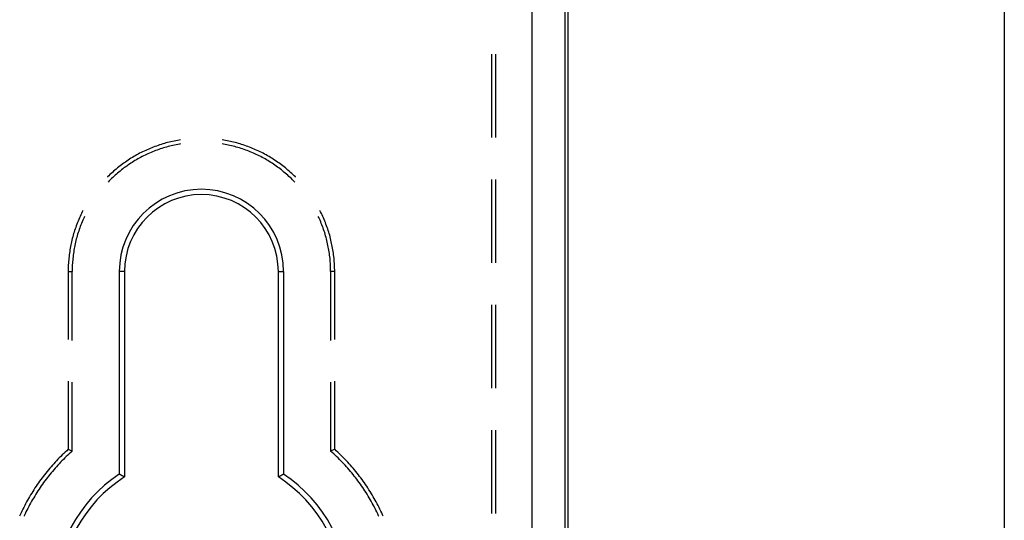
# Model space of a CAD drawing. Units: millimetres. Extents: x 0 to 841, y 0 to 594.
# Drawn here: x 207 to 222, y 487 to 494 of the extents above; entities that cross this region are included whole.
import ezdxf

# ---------------------------------------------------------------- set-up
doc = ezdxf.new("R2010")
doc.units = ezdxf.units.MM
doc.layers.add('LAYER_1', color=179, linetype='Continuous')
doc.layers.add('SLD-0', color=179, linetype='Continuous')

msp = doc.modelspace()

# ---------------------------------------------------------------- linework, layer by layer
at = {"layer": 'LAYER_1'}
msp.add_line((222.201, 508.104), (222.201, 463.104), dxfattribs=at)
at = {"layer": 'SLD-0'}
for p, q in [((215.017, 452.556), (215.017, 518.652)), ((215.517, 518.652), (215.517, 452.556)), ((215.562, 518.652), (215.562, 452.556)), ((214.401, 493.859), (214.401, 492.589)), ((214.462, 493.859), (214.462, 492.589)), ((209.399, 492.494), (209.375, 492.487)), ((209.424, 492.501), (209.399, 492.494)), ((209.448, 492.508), (209.424, 492.501)), ((209.472, 492.515), (209.448, 492.508)), ((209.497, 492.521), (209.472, 492.515)), ((209.522, 492.527), (209.497, 492.521)), ((209.546, 492.533), (209.522, 492.527)), ((209.571, 492.538), (209.546, 492.533)), ((209.596, 492.543), (209.571, 492.538)), ((209.621, 492.548), (209.596, 492.543)), ((209.646, 492.552), (209.621, 492.548)), ((209.651, 492.491), (209.626, 492.487)), ((209.671, 492.557), (209.646, 492.552)), ((209.671, 492.495), (209.651, 492.491)), ((210.328, 492.552), (210.303, 492.557)), ((210.323, 492.491), (210.303, 492.495)), ((210.347, 492.487), (210.323, 492.491)), ((210.353, 492.548), (210.328, 492.552)), ((210.378, 492.543), (210.353, 492.548)), ((210.403, 492.538), (210.378, 492.543)), ((210.427, 492.533), (210.403, 492.538)), ((210.452, 492.527), (210.427, 492.533)), ((210.477, 492.521), (210.452, 492.527)), ((210.501, 492.515), (210.477, 492.521)), ((210.526, 492.508), (210.501, 492.515)), ((210.55, 492.501), (210.526, 492.508)), ((210.575, 492.494), (210.55, 492.501)), ((210.599, 492.487), (210.575, 492.494)), ((209.047, 492.351), (209.025, 492.339)), ((209.07, 492.362), (209.047, 492.351)), ((209.093, 492.373), (209.07, 492.362)), ((209.116, 492.385), (209.093, 492.373)), ((209.139, 492.395), (209.116, 492.385)), ((209.162, 492.406), (209.139, 492.395)), ((209.174, 492.344), (209.152, 492.334)), ((209.185, 492.416), (209.162, 492.406)), ((209.197, 492.355), (209.174, 492.344)), ((209.208, 492.426), (209.185, 492.416)), ((209.22, 492.365), (209.197, 492.355)), ((209.232, 492.435), (209.208, 492.426)), ((209.243, 492.374), (209.22, 492.365)), ((209.255, 492.445), (209.232, 492.435)), ((209.266, 492.383), (209.243, 492.374)), ((209.279, 492.454), (209.255, 492.445)), ((209.29, 492.392), (209.266, 492.383)), ((209.303, 492.462), (209.279, 492.454)), ((209.313, 492.401), (209.29, 492.392)), ((209.327, 492.471), (209.303, 492.462)), ((209.337, 492.41), (209.313, 492.401)), ((209.351, 492.479), (209.327, 492.471)), ((209.36, 492.418), (209.337, 492.41)), ((209.375, 492.487), (209.351, 492.479)), ((209.384, 492.426), (209.36, 492.418)), ((209.408, 492.433), (209.384, 492.426)), ((209.432, 492.44), (209.408, 492.433)), ((209.456, 492.447), (209.432, 492.44)), ((209.48, 492.454), (209.456, 492.447)), ((209.504, 492.46), (209.48, 492.454)), ((209.529, 492.466), (209.504, 492.46)), ((209.553, 492.472), (209.529, 492.466)), ((209.577, 492.477), (209.553, 492.472)), ((209.602, 492.482), (209.577, 492.477)), ((209.626, 492.487), (209.602, 492.482)), ((210.372, 492.482), (210.347, 492.487)), ((210.396, 492.477), (210.372, 492.482)), ((210.421, 492.472), (210.396, 492.477)), ((210.445, 492.466), (210.421, 492.472)), ((210.47, 492.46), (210.445, 492.466)), ((210.494, 492.454), (210.47, 492.46)), ((210.518, 492.447), (210.494, 492.454)), ((210.542, 492.44), (210.518, 492.447)), ((210.566, 492.433), (210.542, 492.44)), ((210.59, 492.426), (210.566, 492.433)), ((210.613, 492.418), (210.59, 492.426)), ((210.623, 492.479), (210.599, 492.487)), ((210.637, 492.41), (210.613, 492.418)), ((210.647, 492.471), (210.623, 492.479)), ((210.661, 492.401), (210.637, 492.41)), ((210.671, 492.462), (210.647, 492.471)), ((210.684, 492.392), (210.661, 492.401)), ((210.695, 492.454), (210.671, 492.462)), ((210.707, 492.383), (210.684, 492.392)), ((210.718, 492.445), (210.695, 492.454)), ((210.731, 492.374), (210.707, 492.383)), ((210.742, 492.435), (210.718, 492.445)), ((210.754, 492.365), (210.731, 492.374)), ((210.766, 492.426), (210.742, 492.435)), ((210.777, 492.355), (210.754, 492.365)), ((210.789, 492.416), (210.766, 492.426)), ((210.799, 492.344), (210.777, 492.355)), ((210.812, 492.406), (210.789, 492.416)), ((210.822, 492.334), (210.799, 492.344)), ((210.835, 492.395), (210.812, 492.406)), ((210.858, 492.385), (210.835, 492.395)), ((210.881, 492.373), (210.858, 492.385)), ((210.904, 492.362), (210.881, 492.373)), ((210.926, 492.351), (210.904, 492.362)), ((210.949, 492.339), (210.926, 492.351)), ((208.789, 492.19), (208.769, 492.175)), ((208.81, 492.205), (208.789, 492.19)), ((208.831, 492.219), (208.81, 492.205)), ((208.852, 492.234), (208.831, 492.219)), ((208.873, 492.248), (208.852, 492.234)), ((208.894, 492.261), (208.873, 492.248)), ((208.912, 492.2), (208.891, 492.186)), ((208.915, 492.275), (208.894, 492.261)), ((208.933, 492.214), (208.912, 492.2)), ((208.937, 492.288), (208.915, 492.275)), ((208.954, 492.227), (208.933, 492.214)), ((208.959, 492.301), (208.937, 492.288)), ((208.975, 492.24), (208.954, 492.227)), ((208.981, 492.314), (208.959, 492.301)), ((208.997, 492.253), (208.975, 492.24)), ((209.003, 492.326), (208.981, 492.314)), ((209.018, 492.265), (208.997, 492.253)), ((209.025, 492.339), (209.003, 492.326)), ((209.04, 492.277), (209.018, 492.265)), ((209.062, 492.289), (209.04, 492.277)), ((209.084, 492.301), (209.062, 492.289)), ((209.107, 492.312), (209.084, 492.301)), ((209.129, 492.323), (209.107, 492.312)), ((209.152, 492.334), (209.129, 492.323)), ((210.845, 492.323), (210.822, 492.334)), ((210.867, 492.312), (210.845, 492.323)), ((210.889, 492.301), (210.867, 492.312)), ((210.912, 492.289), (210.889, 492.301)), ((210.934, 492.277), (210.912, 492.289)), ((210.955, 492.265), (210.934, 492.277)), ((210.971, 492.326), (210.949, 492.339)), ((210.977, 492.253), (210.955, 492.265)), ((210.993, 492.314), (210.971, 492.326)), ((210.999, 492.24), (210.977, 492.253)), ((211.015, 492.301), (210.993, 492.314)), ((211.02, 492.227), (210.999, 492.24)), ((211.037, 492.288), (211.015, 492.301)), ((211.041, 492.214), (211.02, 492.227)), ((211.058, 492.275), (211.037, 492.288)), ((211.062, 492.2), (211.041, 492.214)), ((211.08, 492.261), (211.058, 492.275)), ((211.083, 492.186), (211.062, 492.2)), ((211.101, 492.248), (211.08, 492.261)), ((211.122, 492.234), (211.101, 492.248)), ((211.143, 492.219), (211.122, 492.234)), ((211.164, 492.205), (211.143, 492.219)), ((211.185, 492.19), (211.164, 492.205)), ((211.205, 492.175), (211.185, 492.19)), ((208.613, 492.045), (208.594, 492.027)), ((208.632, 492.062), (208.613, 492.045)), ((208.651, 492.079), (208.632, 492.062)), ((208.67, 492.095), (208.651, 492.079)), ((208.689, 492.112), (208.67, 492.095)), ((208.709, 492.128), (208.689, 492.112)), ((208.712, 492.05), (208.693, 492.034)), ((208.729, 492.144), (208.709, 492.128)), ((208.731, 492.067), (208.712, 492.05)), ((208.749, 492.159), (208.729, 492.144)), ((208.75, 492.082), (208.731, 492.067)), ((208.769, 492.175), (208.749, 492.159)), ((208.77, 492.098), (208.75, 492.082)), ((208.789, 492.113), (208.77, 492.098)), ((208.809, 492.128), (208.789, 492.113)), ((208.829, 492.143), (208.809, 492.128)), ((208.85, 492.158), (208.829, 492.143)), ((208.87, 492.172), (208.85, 492.158)), ((208.891, 492.186), (208.87, 492.172)), ((211.104, 492.172), (211.083, 492.186)), ((211.124, 492.158), (211.104, 492.172)), ((211.144, 492.143), (211.124, 492.158)), ((211.165, 492.128), (211.144, 492.143)), ((211.185, 492.113), (211.165, 492.128)), ((211.204, 492.098), (211.185, 492.113)), ((211.224, 492.082), (211.204, 492.098)), ((211.225, 492.159), (211.205, 492.175)), ((211.243, 492.067), (211.224, 492.082)), ((211.245, 492.144), (211.225, 492.159)), ((211.262, 492.05), (211.243, 492.067)), ((211.265, 492.128), (211.245, 492.144)), ((211.281, 492.034), (211.262, 492.05)), ((211.284, 492.112), (211.265, 492.128)), ((211.304, 492.095), (211.284, 492.112)), ((211.323, 492.079), (211.304, 492.095)), ((211.342, 492.062), (211.323, 492.079)), ((211.361, 492.045), (211.342, 492.062)), ((211.379, 492.027), (211.361, 492.045)), ((208.558, 491.992), (208.557, 491.991)), ((208.576, 492.01), (208.558, 491.992)), ((208.584, 491.931), (208.566, 491.913)), ((208.594, 492.027), (208.576, 492.01)), ((208.601, 491.949), (208.584, 491.931)), ((208.619, 491.966), (208.601, 491.949)), ((208.637, 491.984), (208.619, 491.966)), ((208.655, 492.001), (208.637, 491.984)), ((208.674, 492.018), (208.655, 492.001)), ((208.693, 492.034), (208.674, 492.018)), ((211.3, 492.018), (211.281, 492.034)), ((211.318, 492.001), (211.3, 492.018)), ((211.337, 491.984), (211.318, 492.001)), ((211.355, 491.966), (211.337, 491.984)), ((211.373, 491.949), (211.355, 491.966)), ((211.39, 491.931), (211.373, 491.949)), ((211.398, 492.01), (211.379, 492.027)), ((211.407, 491.913), (211.39, 491.931)), ((211.416, 491.992), (211.398, 492.01)), ((211.417, 491.991), (211.416, 491.992)), ((214.401, 491.954), (214.401, 490.684)), ((214.462, 491.954), (214.462, 490.684)), ((208.173, 491.46), (208.162, 491.437)), ((208.184, 491.48), (208.173, 491.46)), ((211.8, 491.46), (211.79, 491.48)), ((211.812, 491.437), (211.8, 491.46)), ((208.101, 491.298), (208.092, 491.274)), ((208.111, 491.321), (208.101, 491.298)), ((208.12, 491.345), (208.111, 491.321)), ((208.13, 491.368), (208.12, 491.345)), ((208.141, 491.391), (208.13, 491.368)), ((208.151, 491.414), (208.141, 491.391)), ((208.162, 491.437), (208.151, 491.414)), ((208.172, 491.31), (208.162, 491.286)), ((208.182, 491.333), (208.172, 491.31)), ((208.192, 491.355), (208.182, 491.333)), ((208.202, 491.378), (208.192, 491.355)), ((208.208, 491.392), (208.202, 491.378)), ((211.772, 491.378), (211.765, 491.392)), ((211.782, 491.355), (211.772, 491.378)), ((211.792, 491.333), (211.782, 491.355)), ((211.802, 491.31), (211.792, 491.333)), ((211.811, 491.286), (211.802, 491.31)), ((211.823, 491.414), (211.812, 491.437)), ((211.833, 491.391), (211.823, 491.414)), ((211.844, 491.368), (211.833, 491.391)), ((211.854, 491.345), (211.844, 491.368)), ((211.863, 491.321), (211.854, 491.345)), ((211.873, 491.298), (211.863, 491.321)), ((211.882, 491.274), (211.873, 491.298)), ((208.051, 491.154), (208.043, 491.13)), ((208.058, 491.178), (208.051, 491.154)), ((208.066, 491.202), (208.058, 491.178)), ((208.074, 491.226), (208.066, 491.202)), ((208.083, 491.25), (208.074, 491.226)), ((208.092, 491.274), (208.083, 491.25)), ((208.112, 491.145), (208.104, 491.121)), ((208.12, 491.169), (208.112, 491.145)), ((208.127, 491.193), (208.12, 491.169)), ((208.136, 491.216), (208.127, 491.193)), ((208.144, 491.24), (208.136, 491.216)), ((208.153, 491.263), (208.144, 491.24)), ((208.162, 491.286), (208.153, 491.263)), ((211.821, 491.263), (211.811, 491.286)), ((211.83, 491.24), (211.821, 491.263)), ((211.838, 491.216), (211.83, 491.24)), ((211.846, 491.193), (211.838, 491.216)), ((211.854, 491.169), (211.846, 491.193)), ((211.862, 491.145), (211.854, 491.169)), ((211.869, 491.121), (211.862, 491.145)), ((211.891, 491.25), (211.882, 491.274)), ((211.899, 491.226), (211.891, 491.25)), ((211.908, 491.202), (211.899, 491.226)), ((211.916, 491.178), (211.908, 491.202)), ((211.923, 491.154), (211.916, 491.178)), ((211.931, 491.13), (211.923, 491.154)), ((208.011, 491.007), (208.006, 490.982)), ((208.017, 491.032), (208.011, 491.007)), ((208.023, 491.056), (208.017, 491.032)), ((208.029, 491.081), (208.023, 491.056)), ((208.036, 491.105), (208.029, 491.081)), ((208.043, 491.13), (208.036, 491.105)), ((208.072, 491), (208.067, 490.976)), ((208.078, 491.025), (208.072, 491)), ((208.084, 491.049), (208.078, 491.025)), ((208.091, 491.073), (208.084, 491.049)), ((208.097, 491.097), (208.091, 491.073)), ((208.104, 491.121), (208.097, 491.097)), ((211.876, 491.097), (211.869, 491.121)), ((211.883, 491.073), (211.876, 491.097)), ((211.89, 491.049), (211.883, 491.073)), ((211.896, 491.025), (211.89, 491.049)), ((211.902, 491), (211.896, 491.025)), ((211.907, 490.976), (211.902, 491)), ((211.938, 491.105), (211.931, 491.13)), ((211.944, 491.081), (211.938, 491.105)), ((211.951, 491.056), (211.944, 491.081)), ((211.957, 491.032), (211.951, 491.056)), ((211.963, 491.007), (211.957, 491.032)), ((211.968, 490.982), (211.963, 491.007)), ((207.983, 490.858), (207.979, 490.832)), ((207.987, 490.883), (207.983, 490.858)), ((207.991, 490.908), (207.987, 490.883)), ((207.995, 490.933), (207.991, 490.908)), ((208, 490.958), (207.995, 490.933)), ((208.006, 490.982), (208, 490.958)), ((208.044, 490.853), (208.04, 490.828)), ((208.048, 490.878), (208.044, 490.853)), ((208.052, 490.903), (208.048, 490.878)), ((208.057, 490.927), (208.052, 490.903)), ((208.062, 490.952), (208.057, 490.927)), ((208.067, 490.976), (208.062, 490.952)), ((211.912, 490.952), (211.907, 490.976)), ((211.917, 490.927), (211.912, 490.952)), ((211.922, 490.903), (211.917, 490.927)), ((211.926, 490.878), (211.922, 490.903)), ((211.93, 490.853), (211.926, 490.878)), ((211.934, 490.828), (211.93, 490.853)), ((211.973, 490.958), (211.968, 490.982)), ((211.978, 490.933), (211.973, 490.958)), ((211.983, 490.908), (211.978, 490.933)), ((211.987, 490.883), (211.983, 490.908)), ((211.991, 490.858), (211.987, 490.883)), ((211.995, 490.832), (211.991, 490.858)), ((207.966, 490.706), (207.964, 490.681)), ((207.968, 490.732), (207.966, 490.706)), ((207.97, 490.757), (207.968, 490.732)), ((207.973, 490.782), (207.97, 490.757)), ((207.976, 490.807), (207.973, 490.782)), ((207.979, 490.832), (207.976, 490.807)), ((208.027, 490.704), (208.025, 490.679)), ((208.029, 490.729), (208.027, 490.704)), ((208.031, 490.754), (208.029, 490.729)), ((208.034, 490.779), (208.031, 490.754)), ((208.037, 490.804), (208.034, 490.779)), ((208.04, 490.828), (208.037, 490.804)), ((211.937, 490.804), (211.934, 490.828)), ((211.94, 490.779), (211.937, 490.804)), ((211.943, 490.754), (211.94, 490.779)), ((211.945, 490.729), (211.943, 490.754)), ((211.947, 490.704), (211.945, 490.729)), ((211.949, 490.679), (211.947, 490.704)), ((211.998, 490.807), (211.995, 490.832)), ((212.001, 490.782), (211.998, 490.807)), ((212.004, 490.757), (212.001, 490.782)), ((212.006, 490.732), (212.004, 490.757)), ((212.008, 490.706), (212.006, 490.732)), ((212.01, 490.681), (212.008, 490.706)), ((207.961, 490.63), (207.96, 490.605)), ((207.96, 490.605), (207.96, 490.58)), ((207.96, 490.58), (207.96, 490.554)), ((207.96, 490.554), (208.021, 490.554)), ((207.96, 490.554), (207.96, 489.521)), ((207.962, 490.656), (207.961, 490.63)), ((207.964, 490.681), (207.962, 490.656)), ((208.022, 490.604), (208.021, 490.579)), ((208.021, 490.579), (208.021, 490.554)), ((208.021, 489.507), (208.021, 490.554)), ((208.023, 490.654), (208.022, 490.629)), ((208.022, 490.629), (208.022, 490.604)), ((208.025, 490.679), (208.023, 490.654)), ((208.737, 490.554), (208.737, 487.475)), ((208.817, 490.554), (208.737, 490.554)), ((208.817, 490.554), (208.817, 487.432)), ((211.157, 490.554), (211.237, 490.554)), ((211.157, 487.432), (211.157, 490.554)), ((211.237, 490.554), (211.237, 487.475)), ((211.95, 490.654), (211.949, 490.679)), ((211.951, 490.629), (211.95, 490.654)), ((211.952, 490.604), (211.951, 490.629)), ((211.953, 490.579), (211.952, 490.604)), ((211.953, 490.554), (211.953, 490.579)), ((212.014, 490.554), (211.953, 490.554)), ((211.953, 490.554), (211.953, 489.507)), ((212.011, 490.656), (212.01, 490.681)), ((212.013, 490.63), (212.011, 490.656)), ((212.013, 490.605), (212.013, 490.63)), ((212.014, 490.58), (212.013, 490.605)), ((212.014, 490.554), (212.014, 490.58)), ((212.014, 489.521), (212.014, 490.554)), ((214.401, 490.049), (214.401, 488.779)), ((214.462, 490.049), (214.462, 488.779)), ((207.96, 488.886), (207.96, 487.852)), ((208.021, 487.825), (208.021, 488.872)), ((211.953, 488.872), (211.953, 487.825)), ((212.014, 487.852), (212.014, 488.886)), ((214.401, 488.144), (214.401, 486.874)), ((214.462, 488.144), (214.462, 486.874)), ((207.96, 487.852), (207.937, 487.831)), ((207.96, 487.852), (208.021, 487.825)), ((212.014, 487.852), (211.953, 487.825)), ((212.037, 487.831), (212.014, 487.852)), ((207.804, 487.701), (207.782, 487.678)), ((207.825, 487.723), (207.804, 487.701)), ((207.847, 487.745), (207.825, 487.723)), ((207.869, 487.767), (207.847, 487.745)), ((207.887, 487.698), (207.865, 487.676)), ((207.892, 487.789), (207.869, 487.767)), ((207.908, 487.72), (207.887, 487.698)), ((207.914, 487.81), (207.892, 487.789)), ((207.93, 487.742), (207.908, 487.72)), ((207.937, 487.831), (207.914, 487.81)), ((207.953, 487.763), (207.93, 487.742)), ((207.975, 487.784), (207.953, 487.763)), ((207.998, 487.805), (207.975, 487.784)), ((208.021, 487.825), (207.998, 487.805)), ((211.976, 487.805), (211.953, 487.825)), ((211.999, 487.784), (211.976, 487.805)), ((212.021, 487.763), (211.999, 487.784)), ((212.043, 487.742), (212.021, 487.763)), ((212.06, 487.81), (212.037, 487.831)), ((212.065, 487.72), (212.043, 487.742)), ((212.082, 487.789), (212.06, 487.81)), ((212.087, 487.698), (212.065, 487.72)), ((212.105, 487.767), (212.082, 487.789)), ((212.109, 487.676), (212.087, 487.698)), ((212.127, 487.745), (212.105, 487.767)), ((212.149, 487.723), (212.127, 487.745)), ((212.17, 487.701), (212.149, 487.723)), ((212.192, 487.678), (212.17, 487.701)), ((207.679, 487.563), (207.659, 487.539)), ((207.699, 487.586), (207.679, 487.563)), ((207.719, 487.61), (207.699, 487.586)), ((207.74, 487.633), (207.719, 487.61)), ((207.761, 487.656), (207.74, 487.633)), ((207.76, 487.564), (207.74, 487.54)), ((207.781, 487.587), (207.76, 487.564)), ((207.782, 487.678), (207.761, 487.656)), ((207.801, 487.609), (207.781, 487.587)), ((207.822, 487.632), (207.801, 487.609)), ((207.843, 487.654), (207.822, 487.632)), ((207.865, 487.676), (207.843, 487.654)), ((212.13, 487.654), (212.109, 487.676)), ((212.152, 487.632), (212.13, 487.654)), ((212.172, 487.609), (212.152, 487.632)), ((212.193, 487.587), (212.172, 487.609)), ((212.213, 487.656), (212.192, 487.678)), ((212.214, 487.564), (212.193, 487.587)), ((212.234, 487.633), (212.213, 487.656)), ((212.234, 487.54), (212.214, 487.564)), ((212.255, 487.61), (212.234, 487.633)), ((212.275, 487.586), (212.255, 487.61)), ((212.295, 487.563), (212.275, 487.586)), ((212.315, 487.539), (212.295, 487.563)), ((207.562, 487.417), (207.544, 487.392)), ((207.581, 487.441), (207.562, 487.417)), ((207.6, 487.466), (207.581, 487.441)), ((207.619, 487.491), (207.6, 487.466)), ((207.624, 487.397), (207.605, 487.372)), ((207.639, 487.515), (207.619, 487.491)), ((207.643, 487.421), (207.624, 487.397)), ((207.659, 487.539), (207.639, 487.515)), ((207.662, 487.445), (207.643, 487.421)), ((207.681, 487.469), (207.662, 487.445)), ((207.7, 487.493), (207.681, 487.469)), ((207.72, 487.517), (207.7, 487.493)), ((207.74, 487.54), (207.72, 487.517)), ((208.742, 487.472), (208.737, 487.475)), ((208.747, 487.47), (208.742, 487.472)), ((208.752, 487.467), (208.747, 487.47)), ((208.757, 487.464), (208.752, 487.467)), ((208.762, 487.462), (208.757, 487.464)), ((208.767, 487.459), (208.762, 487.462)), ((208.772, 487.456), (208.767, 487.459)), ((208.777, 487.454), (208.772, 487.456)), ((208.782, 487.451), (208.777, 487.454)), ((208.787, 487.448), (208.782, 487.451)), ((208.792, 487.446), (208.787, 487.448)), ((208.797, 487.443), (208.792, 487.446)), ((208.802, 487.44), (208.797, 487.443)), ((208.807, 487.437), (208.802, 487.44)), ((208.812, 487.435), (208.807, 487.437)), ((208.817, 487.432), (208.812, 487.435)), ((211.157, 487.432), (211.162, 487.435)), ((211.162, 487.435), (211.167, 487.437)), ((211.167, 487.437), (211.172, 487.44)), ((211.172, 487.44), (211.177, 487.443)), ((211.177, 487.443), (211.182, 487.446)), ((211.182, 487.446), (211.187, 487.448)), ((211.187, 487.448), (211.192, 487.451)), ((211.192, 487.451), (211.197, 487.454)), ((211.197, 487.454), (211.202, 487.456)), ((211.202, 487.456), (211.207, 487.459)), ((211.207, 487.459), (211.212, 487.462)), ((211.212, 487.462), (211.217, 487.464)), ((211.217, 487.464), (211.222, 487.467)), ((211.222, 487.467), (211.227, 487.47)), ((211.227, 487.47), (211.232, 487.472)), ((211.232, 487.472), (211.237, 487.475)), ((212.254, 487.517), (212.234, 487.54)), ((212.274, 487.493), (212.254, 487.517)), ((212.293, 487.469), (212.274, 487.493)), ((212.312, 487.445), (212.293, 487.469)), ((212.331, 487.421), (212.312, 487.445)), ((212.335, 487.515), (212.315, 487.539)), ((212.35, 487.397), (212.331, 487.421)), ((212.354, 487.491), (212.335, 487.515)), ((212.368, 487.372), (212.35, 487.397)), ((212.374, 487.466), (212.354, 487.491)), ((212.393, 487.441), (212.374, 487.466)), ((212.411, 487.417), (212.393, 487.441)), ((212.43, 487.392), (212.411, 487.417)), ((207.455, 487.264), (207.438, 487.238)), ((207.473, 487.29), (207.455, 487.264)), ((207.49, 487.316), (207.473, 487.29)), ((207.508, 487.341), (207.49, 487.316)), ((207.526, 487.367), (207.508, 487.341)), ((207.534, 487.272), (207.517, 487.246)), ((207.544, 487.392), (207.526, 487.367)), ((207.551, 487.297), (207.534, 487.272)), ((207.569, 487.322), (207.551, 487.297)), ((207.587, 487.347), (207.569, 487.322)), ((207.605, 487.372), (207.587, 487.347)), ((212.387, 487.347), (212.368, 487.372)), ((212.405, 487.322), (212.387, 487.347)), ((212.422, 487.297), (212.405, 487.322)), ((212.44, 487.272), (212.422, 487.297)), ((212.448, 487.367), (212.43, 487.392)), ((212.457, 487.246), (212.44, 487.272)), ((212.466, 487.341), (212.448, 487.367)), ((212.484, 487.316), (212.466, 487.341)), ((212.501, 487.29), (212.484, 487.316)), ((212.518, 487.264), (212.501, 487.29)), ((212.535, 487.238), (212.518, 487.264)), ((207.358, 487.105), (207.343, 487.078)), ((207.374, 487.132), (207.358, 487.105)), ((207.389, 487.159), (207.374, 487.132)), ((207.405, 487.185), (207.389, 487.159)), ((207.422, 487.212), (207.405, 487.185)), ((207.435, 487.116), (207.419, 487.089)), ((207.438, 487.238), (207.422, 487.212)), ((207.451, 487.142), (207.435, 487.116)), ((207.467, 487.168), (207.451, 487.142)), ((207.483, 487.194), (207.467, 487.168)), ((207.5, 487.22), (207.483, 487.194)), ((207.517, 487.246), (207.5, 487.22)), ((212.474, 487.22), (212.457, 487.246)), ((212.491, 487.194), (212.474, 487.22)), ((212.507, 487.168), (212.491, 487.194)), ((212.523, 487.142), (212.507, 487.168)), ((212.539, 487.116), (212.523, 487.142)), ((212.552, 487.212), (212.535, 487.238)), ((212.554, 487.089), (212.539, 487.116)), ((212.568, 487.185), (212.552, 487.212)), ((212.584, 487.159), (212.568, 487.185)), ((212.6, 487.132), (212.584, 487.159)), ((212.616, 487.105), (212.6, 487.132)), ((212.631, 487.078), (212.616, 487.105)), ((207.284, 486.968), (207.271, 486.94)), ((207.299, 486.996), (207.284, 486.968)), ((207.313, 487.023), (207.299, 486.996)), ((207.328, 487.051), (207.313, 487.023)), ((207.343, 487.078), (207.328, 487.051)), ((207.346, 486.954), (207.332, 486.926)), ((207.36, 486.981), (207.346, 486.954)), ((207.374, 487.008), (207.36, 486.981)), ((207.389, 487.035), (207.374, 487.008)), ((207.404, 487.062), (207.389, 487.035)), ((207.419, 487.089), (207.404, 487.062)), ((212.57, 487.062), (212.554, 487.089)), ((212.585, 487.035), (212.57, 487.062)), ((212.599, 487.008), (212.585, 487.035)), ((212.614, 486.981), (212.599, 487.008)), ((212.628, 486.954), (212.614, 486.981)), ((212.642, 486.926), (212.628, 486.954)), ((212.646, 487.051), (212.631, 487.078)), ((212.661, 487.023), (212.646, 487.051)), ((212.675, 486.996), (212.661, 487.023)), ((212.689, 486.968), (212.675, 486.996)), ((212.703, 486.94), (212.689, 486.968)), ((207.231, 486.856), (207.222, 486.837)), ((207.244, 486.884), (207.231, 486.856)), ((207.257, 486.912), (207.244, 486.884)), ((207.271, 486.94), (207.257, 486.912)), ((207.292, 486.843), (207.289, 486.836)), ((207.305, 486.871), (207.292, 486.843)), ((207.318, 486.899), (207.305, 486.871)), ((207.332, 486.926), (207.318, 486.899)), ((212.655, 486.899), (212.642, 486.926)), ((212.669, 486.871), (212.655, 486.899)), ((212.682, 486.843), (212.669, 486.871)), ((212.685, 486.836), (212.682, 486.843)), ((212.717, 486.912), (212.703, 486.94)), ((212.73, 486.884), (212.717, 486.912)), ((212.743, 486.856), (212.73, 486.884)), ((212.751, 486.837), (212.743, 486.856))]:
    msp.add_line(p, q, dxfattribs=at)
for centre, radius, start, end in [((209.987, 490.554), 1.25, 360, 180), ((209.987, 490.554), 1.17, 360, 180), ((209.987, 485.604), 2.25, 123.749, 236.251), ((209.987, 485.604), 2.17, 122.6291, 237.3709), ((209.987, 485.604), 2.17, 302.6291, 57.3709), ((209.987, 485.604), 2.25, 303.749, 56.251)]:
    msp.add_arc(centre, radius, start, end, dxfattribs=at)

doc.saveas('drawing.dxf')
